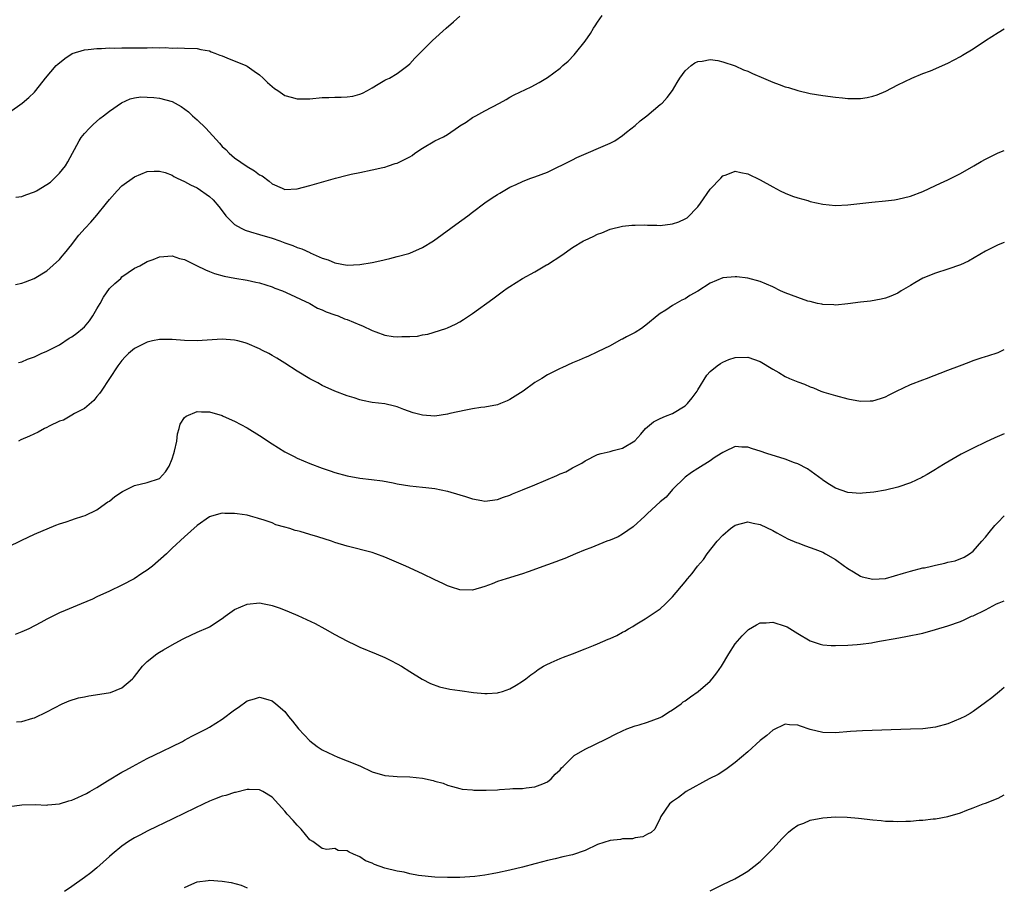
# Model space of a CAD drawing. Units: inches. Extents: x 2509409 to 2511000, y 1533000 to 1536000.
# Drawn here: x 2510843 to 2511000, y 1534138 to 1534276 of the extents above; entities that cross this region are included whole.
import ezdxf

# ---------------------------------------------------------------- set-up
doc = ezdxf.new("R2010")
doc.units = ezdxf.units.IN
doc.header["$MEASUREMENT"] = 0
doc.layers.add('LD25081533_10ft', color=123, linetype='Continuous')

msp = doc.modelspace()

# ---------------------------------------------------------------- linework, layer by layer
at = {"layer": 'LD25081533_10ft'}
for points, elevation in [([(2510841, 1534261.54), (2510843.03, 1534263), (2510844.1, 1534263.9), (2510845, 1534264.75), (2510845.22, 1534265), (2510846.8, 1534267), (2510848.5, 1534269), (2510848.76, 1534269.24), (2510849.84, 1534270.16), (2510851.06, 1534270.94), (2510853, 1534271.55), (2510853.57, 1534271.57), (2510855, 1534271.76), (2510855.75, 1534271.75), (2510857, 1534271.82), (2510857.81, 1534271.81), (2510859, 1534271.85), (2510861, 1534271.84), (2510861.87, 1534271.87), (2510863, 1534271.86), (2510863.91, 1534271.91), (2510865, 1534271.86), (2510865.9, 1534271.9), (2510867, 1534271.8), (2510867.84, 1534271.84), (2510869, 1534271.78), (2510871, 1534271.75), (2510871.59, 1534271.59), (2510873, 1534271.34), (2510873.23, 1534271.23), (2510873.86, 1534271), (2510874.65, 1534270.65), (2510875, 1534270.54), (2510875.73, 1534270.27), (2510878.81, 1534269), (2510879, 1534268.91), (2510880.12, 1534268.12), (2510881, 1534267.52), (2510881.57, 1534267), (2510882.28, 1534266.28), (2510883, 1534265.66), (2510883.36, 1534265.36), (2510883.89, 1534265), (2510885, 1534264.2), (2510886.03, 1534263.97), (2510887, 1534263.67), (2510888.28, 1534263.72), (2510889, 1534263.72), (2510891, 1534263.91), (2510892.08, 1534263.92), (2510893, 1534263.98), (2510894.05, 1534263.95), (2510895, 1534264), (2510895.87, 1534264.13), (2510897, 1534264.42), (2510897.42, 1534264.58), (2510898.24, 1534265), (2510899, 1534265.47), (2510899.96, 1534266.04), (2510901, 1534266.67), (2510901.24, 1534266.76), (2510901.73, 1534267), (2510903, 1534267.72), (2510904.68, 1534269), (2510905, 1534269.27), (2510905.81, 1534270.19), (2510908.63, 1534273), (2510910.78, 1534275), (2510911.99, 1534276.01), (2510913, 1534276.89)], 7380), ([(2510842.04, 1534247.96), (2510843, 1534248.11), (2510843.64, 1534248.36), (2510845, 1534248.83), (2510845.33, 1534249), (2510847, 1534250.02), (2510847.6, 1534250.4), (2510848.24, 1534251), (2510849, 1534251.84), (2510849.95, 1534253), (2510850.35, 1534253.65), (2510852.16, 1534257), (2510852.5, 1534257.51), (2510853, 1534258.13), (2510853.79, 1534259), (2510854.41, 1534259.59), (2510855.47, 1534260.53), (2510856.06, 1534261), (2510857, 1534261.72), (2510858.94, 1534263.06), (2510860.32, 1534263.69), (2510861, 1534263.83), (2510862.01, 1534263.99), (2510863, 1534263.98), (2510864.08, 1534263.92), (2510865, 1534263.8), (2510867, 1534263.26), (2510867.52, 1534263), (2510868.46, 1534262.46), (2510869.63, 1534261.63), (2510870.29, 1534261), (2510871, 1534260.36), (2510872.38, 1534259), (2510874.59, 1534256.59), (2510875, 1534256.1), (2510875.59, 1534255.59), (2510876.15, 1534255), (2510877, 1534254.26), (2510879, 1534252.87), (2510880.2, 1534252.2), (2510881, 1534251.57), (2510881.39, 1534251.39), (2510882.54, 1534250.54), (2510883, 1534250.12), (2510884.6, 1534249.4), (2510885, 1534249.23), (2510887, 1534249.3), (2510889, 1534249.82), (2510893.13, 1534251), (2510895, 1534251.48), (2510895.64, 1534251.64), (2510897, 1534251.93), (2510899, 1534252.33), (2510900.71, 1534252.71), (2510901, 1534252.79), (2510901.58, 1534253), (2510902.65, 1534253.35), (2510903, 1534253.42), (2510904.06, 1534253.94), (2510905, 1534254.44), (2510905.35, 1534254.65), (2510905.78, 1534255), (2510907, 1534255.8), (2510908.98, 1534257), (2510910.37, 1534257.63), (2510911, 1534257.99), (2510912.8, 1534259.2), (2510913, 1534259.36), (2510914.02, 1534259.98), (2510915, 1534260.73), (2510915.57, 1534261), (2510917, 1534261.8), (2510919.35, 1534263), (2510920.4, 1534263.59), (2510921, 1534263.95), (2510921.68, 1534264.32), (2510924.37, 1534265.63), (2510925.68, 1534266.32), (2510927, 1534267.11), (2510929, 1534268.61), (2510929.46, 1534269), (2510930.28, 1534269.72), (2510931.27, 1534270.73), (2510931.5, 1534271), (2510933, 1534272.92), (2510933.86, 1534274.14), (2510934.35, 1534275), (2510934.63, 1534275.37), (2510935, 1534275.95), (2510935.75, 1534277)], 7370), ([(2510842, 1534234), (2510843, 1534234.24), (2510843.56, 1534234.44), (2510844.99, 1534235), (2510847, 1534236.2), (2510849, 1534238), (2510849.45, 1534238.55), (2510849.79, 1534239), (2510851, 1534240.4), (2510851.41, 1534241), (2510852.12, 1534241.88), (2510853.11, 1534243), (2510854.02, 1534243.98), (2510855, 1534245.08), (2510856.54, 1534247), (2510857, 1534247.63), (2510858.23, 1534249), (2510859, 1534249.79), (2510861, 1534251.22), (2510863, 1534252.06), (2510864.16, 1534252.16), (2510865, 1534252.16), (2510865.91, 1534251.91), (2510867, 1534251.48), (2510867.29, 1534251.29), (2510867.83, 1534251), (2510869, 1534250.5), (2510869.96, 1534249.96), (2510871, 1534249.49), (2510873, 1534248.11), (2510873.55, 1534247.55), (2510874.47, 1534246.47), (2510875, 1534245.78), (2510875.58, 1534245), (2510877, 1534243.61), (2510878.04, 1534243), (2510878.68, 1534242.68), (2510879.55, 1534242.45), (2510881, 1534242.03), (2510883, 1534241.41), (2510884.21, 1534241), (2510885, 1534240.7), (2510886.28, 1534240.28), (2510887, 1534239.96), (2510887.73, 1534239.73), (2510889, 1534239.11), (2510889.09, 1534239.09), (2510891, 1534238.22), (2510891.97, 1534237.97), (2510893, 1534237.46), (2510895, 1534237.1), (2510897, 1534237.21), (2510899, 1534237.55), (2510900.2, 1534237.8), (2510901.82, 1534238.18), (2510903, 1534238.47), (2510904.82, 1534239), (2510905, 1534239.05), (2510907, 1534239.91), (2510908.8, 1534241), (2510911.54, 1534243), (2510912.37, 1534243.63), (2510914.27, 1534245), (2510915, 1534245.57), (2510917, 1534247.05), (2510918.14, 1534247.86), (2510919, 1534248.43), (2510919.36, 1534248.64), (2510921, 1534249.56), (2510921.98, 1534250.02), (2510923, 1534250.49), (2510923.36, 1534250.64), (2510924.34, 1534251), (2510925, 1534251.22), (2510927, 1534251.96), (2510931, 1534253.97), (2510931.7, 1534254.3), (2510937, 1534256.59), (2510937.75, 1534257), (2510939, 1534257.81), (2510939.64, 1534258.36), (2510941, 1534259.41), (2510941.83, 1534260.17), (2510942.89, 1534261), (2510945, 1534262.78), (2510945.3, 1534263), (2510946.12, 1534263.88), (2510946.99, 1534265), (2510947.72, 1534266.28), (2510948.15, 1534267), (2510949, 1534268.15), (2510949.96, 1534269), (2510950.56, 1534269.44), (2510951, 1534269.65), (2510951.72, 1534269.72), (2510953, 1534269.98), (2510954.2, 1534269.8), (2510955, 1534269.63), (2510957, 1534268.96), (2510958.34, 1534268.34), (2510959, 1534268.1), (2510959.75, 1534267.75), (2510961.53, 1534267), (2510963, 1534266.34), (2510964, 1534266), (2510965, 1534265.62), (2510965.5, 1534265.5), (2510967, 1534265.04), (2510969, 1534264.57), (2510971, 1534264.22), (2510973, 1534263.94), (2510974.15, 1534263.85), (2510975, 1534263.75), (2510977, 1534263.76), (2510978.08, 1534263.92), (2510979, 1534264.12), (2510979.67, 1534264.33), (2510981.09, 1534264.91), (2510983, 1534265.92), (2510985.23, 1534267), (2510987, 1534267.73), (2510988.18, 1534268.18), (2510991, 1534269.39), (2510993, 1534270.47), (2510993.34, 1534270.66), (2510995, 1534271.69), (2510997, 1534273.01), (2510999, 1534274.29), (2511000, 1534274.86)], 7360), ([(2510842.47, 1534221.53), (2510843, 1534221.68), (2510843.92, 1534222.08), (2510845, 1534222.47), (2510846.08, 1534223), (2510847, 1534223.38), (2510847.75, 1534223.75), (2510849, 1534224.4), (2510850.58, 1534225.42), (2510851, 1534225.65), (2510851.77, 1534226.23), (2510852.71, 1534227), (2510853, 1534227.28), (2510853.8, 1534228.2), (2510854.36, 1534229), (2510855, 1534230.14), (2510855.51, 1534231), (2510856.02, 1534231.98), (2510857, 1534233.37), (2510857.83, 1534234.17), (2510858.79, 1534235), (2510859, 1534235.22), (2510861, 1534236.61), (2510861.84, 1534237), (2510863, 1534237.7), (2510863.99, 1534238.01), (2510865, 1534238.44), (2510867, 1534238.6), (2510868.19, 1534238.19), (2510869, 1534238.03), (2510870.92, 1534237.08), (2510872.34, 1534236.34), (2510873, 1534236.11), (2510873.78, 1534235.78), (2510875.34, 1534235.34), (2510877.01, 1534235.01), (2510879, 1534234.69), (2510880.41, 1534234.41), (2510881, 1534234.27), (2510883, 1534233.64), (2510883.45, 1534233.45), (2510884.66, 1534233), (2510885.25, 1534232.75), (2510889, 1534230.97), (2510890.23, 1534230.23), (2510891, 1534229.98), (2510891.63, 1534229.63), (2510893, 1534229.19), (2510893.52, 1534229), (2510894.55, 1534228.55), (2510895, 1534228.42), (2510897, 1534227.59), (2510897.44, 1534227.44), (2510899, 1534226.66), (2510899.57, 1534226.43), (2510901, 1534225.94), (2510902.31, 1534225.69), (2510903, 1534225.64), (2510903.73, 1534225.73), (2510905, 1534225.69), (2510906.22, 1534225.78), (2510907, 1534225.98), (2510907.89, 1534226.11), (2510910.73, 1534227), (2510911, 1534227.09), (2510912.32, 1534227.68), (2510913, 1534228.04), (2510913.57, 1534228.43), (2510915, 1534229.37), (2510918.28, 1534231.72), (2510919.97, 1534233), (2510920.56, 1534233.44), (2510921, 1534233.72), (2510923.01, 1534234.99), (2510925, 1534236.03), (2510926.86, 1534237.14), (2510927, 1534237.2), (2510929.28, 1534238.72), (2510931, 1534239.92), (2510932.76, 1534241), (2510933, 1534241.13), (2510934.3, 1534241.7), (2510935, 1534242.07), (2510935.7, 1534242.3), (2510937, 1534242.86), (2510939, 1534243.35), (2510940.49, 1534243.51), (2510941, 1534243.53), (2510942.45, 1534243.55), (2510943, 1534243.51), (2510944.49, 1534243.51), (2510945, 1534243.47), (2510947, 1534243.69), (2510947.97, 1534244.03), (2510949, 1534244.53), (2510949.3, 1534244.7), (2510951, 1534246.43), (2510951.45, 1534247), (2510953, 1534249.24), (2510954.68, 1534251), (2510955, 1534251.37), (2510955.55, 1534251.55), (2510957, 1534252.11), (2510957.9, 1534251.9), (2510959, 1534251.71), (2510961, 1534250.77), (2510963, 1534249.63), (2510964.19, 1534249), (2510965, 1534248.61), (2510966.16, 1534248.16), (2510967, 1534247.86), (2510968.58, 1534247.42), (2510969, 1534247.31), (2510971, 1534246.86), (2510973, 1534246.65), (2510975, 1534246.73), (2510978.82, 1534247.18), (2510981, 1534247.38), (2510982.43, 1534247.57), (2510983, 1534247.66), (2510985, 1534248.16), (2510987, 1534248.91), (2510989, 1534249.82), (2510989.78, 1534250.22), (2510991, 1534250.73), (2510993, 1534251.78), (2510995.12, 1534253), (2510996.3, 1534253.7), (2510997, 1534254.07), (2510997.64, 1534254.36), (2510999.04, 1534255.04), (2511000, 1534255.45)], 7350), ([(2511000, 1534240.75), (2510999, 1534240.37), (2510997, 1534239.33), (2510994.26, 1534237.74), (2510993, 1534237.15), (2510991, 1534236.45), (2510989, 1534235.83), (2510987, 1534235.05), (2510985.69, 1534234.31), (2510985, 1534233.87), (2510983.53, 1534233), (2510983, 1534232.66), (2510981.85, 1534232.15), (2510981, 1534231.83), (2510980.34, 1534231.66), (2510978.64, 1534231.36), (2510977, 1534231.18), (2510975, 1534230.93), (2510973, 1534230.74), (2510972.77, 1534230.77), (2510971, 1534230.82), (2510970.86, 1534230.86), (2510970.17, 1534231), (2510969, 1534231.28), (2510968.62, 1534231.38), (2510967, 1534231.94), (2510965, 1534232.69), (2510964.25, 1534233), (2510963, 1534233.63), (2510961, 1534234.52), (2510959.04, 1534235.04), (2510957.25, 1534235.25), (2510957, 1534235.27), (2510955, 1534235.11), (2510953, 1534234.25), (2510951.05, 1534232.95), (2510949.76, 1534232.24), (2510949, 1534231.73), (2510948.49, 1534231.51), (2510947, 1534230.65), (2510945.93, 1534229.93), (2510945, 1534229.37), (2510944.52, 1534229), (2510943, 1534227.75), (2510942, 1534227), (2510941, 1534226.37), (2510939.64, 1534225.64), (2510939, 1534225.31), (2510938.78, 1534225.22), (2510937, 1534224.23), (2510935, 1534223.26), (2510933.47, 1534222.53), (2510933, 1534222.38), (2510932.07, 1534221.93), (2510931, 1534221.52), (2510929.3, 1534220.7), (2510929, 1534220.59), (2510927, 1534219.56), (2510926.11, 1534219), (2510925, 1534218.35), (2510923.12, 1534217), (2510921, 1534215.64), (2510920.56, 1534215.44), (2510919.5, 1534215), (2510919, 1534214.81), (2510917, 1534214.43), (2510916.36, 1534214.36), (2510915, 1534214.14), (2510913.95, 1534213.95), (2510911.39, 1534213.39), (2510911, 1534213.29), (2510909, 1534213), (2510907, 1534213.12), (2510905.53, 1534213.53), (2510904.02, 1534214.02), (2510903, 1534214.47), (2510902.56, 1534214.56), (2510901, 1534214.96), (2510899, 1534215.17), (2510897.46, 1534215.46), (2510897, 1534215.58), (2510896.09, 1534215.91), (2510895, 1534216.25), (2510893.01, 1534217), (2510891, 1534217.88), (2510890.29, 1534218.29), (2510889, 1534218.97), (2510887, 1534220.17), (2510885, 1534221.47), (2510883.77, 1534222.23), (2510883, 1534222.7), (2510882.45, 1534223), (2510881.48, 1534223.48), (2510881, 1534223.73), (2510879, 1534224.59), (2510878.69, 1534224.69), (2510877.53, 1534225), (2510877, 1534225.13), (2510875, 1534225.26), (2510871, 1534225), (2510869, 1534225.06), (2510867, 1534225.22), (2510865, 1534225.21), (2510863.85, 1534225), (2510863, 1534224.8), (2510861, 1534223.77), (2510860.04, 1534223), (2510859.52, 1534222.48), (2510859, 1534221.9), (2510858.31, 1534221), (2510855.65, 1534217), (2510855.4, 1534216.6), (2510855, 1534216.13), (2510854.51, 1534215.49), (2510853, 1534214.2), (2510851.41, 1534213.41), (2510851, 1534213.15), (2510850.7, 1534213), (2510849.66, 1534212.34), (2510849, 1534212.16), (2510847.37, 1534211.37), (2510847, 1534211.17), (2510846.64, 1534211), (2510845.6, 1534210.4), (2510844.2, 1534209.8), (2510842.82, 1534209.18), (2510842.46, 1534209)], 7340), ([(2510841, 1534192.22), (2510842.66, 1534193), (2510843, 1534193.18), (2510845, 1534194.11), (2510848.43, 1534195.57), (2510849, 1534195.76), (2510850.1, 1534196.1), (2510851, 1534196.41), (2510851.41, 1534196.59), (2510852.76, 1534197), (2510853.13, 1534197.13), (2510855, 1534198.03), (2510856.38, 1534199), (2510856.73, 1534199.27), (2510857, 1534199.4), (2510857.86, 1534200.14), (2510859.08, 1534200.92), (2510861, 1534201.88), (2510863, 1534202.38), (2510865, 1534203), (2510865.94, 1534204.06), (2510866.53, 1534205), (2510867, 1534206.17), (2510867.28, 1534207), (2510867.4, 1534207.4), (2510867.74, 1534209), (2510867.86, 1534210.14), (2510868.15, 1534211), (2510868.32, 1534211.68), (2510869, 1534212.78), (2510869.27, 1534213), (2510871, 1534213.72), (2510871.68, 1534213.68), (2510873, 1534213.65), (2510875, 1534213.08), (2510875.17, 1534213), (2510877, 1534212.17), (2510879, 1534211.12), (2510881, 1534209.91), (2510883, 1534208.54), (2510885, 1534207.29), (2510885.57, 1534207), (2510886.53, 1534206.53), (2510887, 1534206.28), (2510889, 1534205.42), (2510891, 1534204.66), (2510892.26, 1534204.26), (2510893, 1534203.99), (2510895, 1534203.42), (2510897, 1534203.06), (2510898.88, 1534202.88), (2510900.65, 1534202.65), (2510902.33, 1534202.33), (2510903, 1534202.18), (2510905, 1534201.83), (2510907, 1534201.63), (2510907.56, 1534201.56), (2510909, 1534201.41), (2510911, 1534201), (2510913, 1534200.42), (2510913.88, 1534200.12), (2510915, 1534199.78), (2510916.51, 1534199.49), (2510917, 1534199.42), (2510919, 1534199.67), (2510919.95, 1534200.05), (2510921, 1534200.38), (2510921.42, 1534200.58), (2510923, 1534201.21), (2510925, 1534202.03), (2510928.48, 1534203.52), (2510929, 1534203.76), (2510929.91, 1534204.09), (2510931, 1534204.71), (2510932.51, 1534205.49), (2510933, 1534205.84), (2510935, 1534206.83), (2510935.55, 1534207), (2510937, 1534207.35), (2510937.51, 1534207.51), (2510939, 1534207.88), (2510940.96, 1534209.04), (2510941.9, 1534210.1), (2510942.68, 1534211), (2510943.92, 1534212.08), (2510945, 1534212.63), (2510945.85, 1534213), (2510947, 1534213.42), (2510949, 1534214.64), (2510949.39, 1534215), (2510950.1, 1534215.9), (2510950.91, 1534217), (2510951, 1534217.18), (2510952.45, 1534219.55), (2510953, 1534220.11), (2510954.12, 1534221), (2510954.63, 1534221.37), (2510955, 1534221.59), (2510955.99, 1534222.02), (2510957, 1534222.38), (2510959, 1534222.43), (2510961, 1534221.71), (2510963, 1534220.48), (2510963.95, 1534219.95), (2510965, 1534219.31), (2510965.67, 1534219), (2510967, 1534218.44), (2510968.09, 1534218.09), (2510969, 1534217.67), (2510969.52, 1534217.52), (2510970.7, 1534217), (2510971.18, 1534216.82), (2510973, 1534216.26), (2510975, 1534215.73), (2510977, 1534215.4), (2510978.59, 1534215.41), (2510979, 1534215.43), (2510980.21, 1534215.79), (2510981, 1534216.05), (2510981.6, 1534216.4), (2510982.79, 1534217), (2510985, 1534218.02), (2510987, 1534218.8), (2510987.55, 1534219), (2510991, 1534220.34), (2510992.82, 1534221), (2510994.4, 1534221.6), (2510995, 1534221.85), (2510996.29, 1534222.29), (2510997, 1534222.51), (2510997.39, 1534222.61), (2510999, 1534223.14), (2511000, 1534223.61)], 7330), ([(2511000, 1534210.16), (2510998.47, 1534209.53), (2510997, 1534208.84), (2510995, 1534207.87), (2510993.1, 1534206.9), (2510990.57, 1534205.43), (2510989.33, 1534204.67), (2510989, 1534204.43), (2510987.65, 1534203.65), (2510987, 1534203.28), (2510986.81, 1534203.19), (2510985, 1534202.35), (2510983, 1534201.64), (2510981, 1534201.16), (2510979.16, 1534200.84), (2510977.34, 1534200.66), (2510977, 1534200.64), (2510975, 1534200.79), (2510973, 1534201.45), (2510972.08, 1534202.08), (2510971, 1534202.74), (2510970.87, 1534202.87), (2510968.57, 1534204.57), (2510967, 1534205.34), (2510966.48, 1534205.52), (2510965, 1534206.11), (2510962.06, 1534207), (2510961, 1534207.39), (2510959.75, 1534207.75), (2510959, 1534208.05), (2510958.04, 1534208.04), (2510957, 1534208.14), (2510955.35, 1534207.35), (2510955, 1534207.19), (2510954.75, 1534207), (2510953.66, 1534206.34), (2510953, 1534205.85), (2510951, 1534204.6), (2510950.03, 1534203.97), (2510949, 1534203.22), (2510947, 1534201.25), (2510945.95, 1534200.05), (2510945, 1534199.29), (2510943, 1534197.44), (2510942.54, 1534197), (2510940.7, 1534195.3), (2510939, 1534194.1), (2510938.29, 1534193.71), (2510937, 1534193.15), (2510936.5, 1534193), (2510933.93, 1534191.93), (2510933, 1534191.6), (2510931.5, 1534191), (2510929.77, 1534190.23), (2510929, 1534189.96), (2510928.32, 1534189.68), (2510927, 1534189.22), (2510923.91, 1534188.09), (2510923, 1534187.79), (2510920.37, 1534187), (2510919, 1534186.53), (2510918.18, 1534186.18), (2510917, 1534185.75), (2510915, 1534185.17), (2510913, 1534185.2), (2510911.67, 1534185.67), (2510911, 1534185.85), (2510910.25, 1534186.25), (2510909, 1534186.82), (2510907, 1534187.8), (2510904.37, 1534189), (2510901, 1534190.46), (2510899.55, 1534191), (2510899, 1534191.18), (2510895, 1534192.18), (2510893, 1534192.81), (2510892.46, 1534193), (2510890.3, 1534193.7), (2510889, 1534194.08), (2510887.45, 1534194.55), (2510887, 1534194.64), (2510886.68, 1534194.68), (2510885.82, 1534195), (2510885, 1534195.25), (2510883.61, 1534195.61), (2510883, 1534195.91), (2510881.58, 1534196.42), (2510881, 1534196.58), (2510880.66, 1534196.66), (2510879.56, 1534197), (2510879, 1534197.14), (2510877.38, 1534197.37), (2510877, 1534197.45), (2510875.43, 1534197.43), (2510875, 1534197.46), (2510873.31, 1534197), (2510873, 1534196.9), (2510871, 1534195.5), (2510869, 1534193.72), (2510867, 1534191.87), (2510866.11, 1534191), (2510863.85, 1534189), (2510863, 1534188.38), (2510862.19, 1534187.81), (2510860.93, 1534187), (2510859, 1534185.96), (2510857, 1534185.01), (2510855, 1534184.08), (2510854.27, 1534183.73), (2510852.47, 1534183), (2510849.94, 1534181.94), (2510849, 1534181.53), (2510847, 1534180.52), (2510846.02, 1534179.98), (2510844.11, 1534179), (2510843, 1534178.49), (2510841.91, 1534178.09)], 7320), ([(2510842.12, 1534164.12), (2510843, 1534164.2), (2510844.73, 1534164.73), (2510845, 1534164.79), (2510847, 1534165.74), (2510849.42, 1534167), (2510850.54, 1534167.46), (2510852.06, 1534167.94), (2510853, 1534168.13), (2510853.72, 1534168.28), (2510855.47, 1534168.53), (2510857.16, 1534168.84), (2510859, 1534169.55), (2510860.68, 1534171), (2510860.84, 1534171.16), (2510861, 1534171.39), (2510862.29, 1534173), (2510863, 1534173.79), (2510864.55, 1534175), (2510865, 1534175.28), (2510865.66, 1534175.66), (2510867, 1534176.42), (2510868.67, 1534177.33), (2510869, 1534177.52), (2510870.02, 1534177.98), (2510871, 1534178.44), (2510872.78, 1534179.22), (2510873, 1534179.33), (2510875, 1534180.63), (2510875.49, 1534181), (2510877, 1534182.06), (2510879, 1534182.96), (2510881, 1534183.13), (2510881.7, 1534183), (2510882.78, 1534182.78), (2510883, 1534182.72), (2510884.28, 1534182.28), (2510885.71, 1534181.71), (2510887.11, 1534181.11), (2510888.5, 1534180.5), (2510889.85, 1534179.85), (2510891.44, 1534179), (2510893, 1534178.11), (2510894.91, 1534177.09), (2510896.38, 1534176.38), (2510897, 1534176.08), (2510899.64, 1534175), (2510901, 1534174.41), (2510901.95, 1534173.95), (2510903, 1534173.39), (2510903.66, 1534173), (2510905, 1534172.15), (2510906.97, 1534170.97), (2510908.28, 1534170.28), (2510909.73, 1534169.73), (2510911.37, 1534169.37), (2510913, 1534169.11), (2510915.2, 1534168.8), (2510917, 1534168.64), (2510917.35, 1534168.65), (2510919, 1534168.75), (2510919.18, 1534168.82), (2510919.8, 1534169), (2510921, 1534169.41), (2510921.97, 1534169.97), (2510923, 1534170.61), (2510923.54, 1534171), (2510924.35, 1534171.65), (2510925, 1534172.07), (2510925.5, 1534172.5), (2510926.38, 1534173), (2510926.76, 1534173.24), (2510927.59, 1534173.59), (2510929, 1534174.26), (2510929.53, 1534174.47), (2510931.02, 1534175), (2510933, 1534175.77), (2510934.34, 1534176.34), (2510935, 1534176.6), (2510936.68, 1534177.32), (2510937, 1534177.47), (2510938.08, 1534177.92), (2510939, 1534178.46), (2510939.37, 1534178.63), (2510939.93, 1534179), (2510940.63, 1534179.37), (2510941, 1534179.62), (2510942.59, 1534180.59), (2510943.11, 1534180.89), (2510945, 1534182.18), (2510945.86, 1534183), (2510947, 1534184.13), (2510949, 1534186.52), (2510949.37, 1534187), (2510950.14, 1534187.86), (2510950.99, 1534189), (2510951.91, 1534190.09), (2510952.52, 1534191), (2510954.09, 1534193), (2510955, 1534193.98), (2510956.26, 1534195), (2510957, 1534195.57), (2510959, 1534196.1), (2510959.88, 1534195.88), (2510961, 1534195.65), (2510963, 1534194.69), (2510963.64, 1534194.36), (2510965.38, 1534193.38), (2510966.79, 1534192.79), (2510967, 1534192.72), (2510968.24, 1534192.24), (2510969, 1534192.01), (2510969.7, 1534191.7), (2510971, 1534191.23), (2510971.45, 1534191), (2510973, 1534190.05), (2510974.47, 1534189), (2510974.77, 1534188.77), (2510975, 1534188.61), (2510975.91, 1534188.09), (2510977, 1534187.43), (2510977.31, 1534187.31), (2510979, 1534186.91), (2510981, 1534187.06), (2510983.88, 1534187.88), (2510985, 1534188.23), (2510987, 1534188.72), (2510987.25, 1534188.75), (2510988.36, 1534189), (2510989, 1534189.17), (2510990.52, 1534189.48), (2510991, 1534189.64), (2510992.13, 1534189.87), (2510993.56, 1534190.44), (2510994.42, 1534191), (2510995, 1534191.43), (2510996.43, 1534193), (2510997, 1534193.66), (2510997.59, 1534194.41), (2510998.5, 1534195.5), (2510999, 1534196.03), (2510999.95, 1534197), (2511000, 1534197.05)], 7310), ([(2510841, 1534150.6), (2510843, 1534150.86), (2510845.1, 1534150.9), (2510847, 1534150.82), (2510847.15, 1534150.85), (2510849, 1534151.02), (2510850.51, 1534151.49), (2510851, 1534151.61), (2510851.97, 1534152.03), (2510853.33, 1534152.67), (2510853.87, 1534153), (2510855, 1534153.62), (2510856.71, 1534154.71), (2510859, 1534156.09), (2510859.6, 1534156.4), (2510860.66, 1534157), (2510863, 1534158.27), (2510865.46, 1534159.46), (2510867, 1534160.18), (2510868.67, 1534161), (2510869, 1534161.21), (2510870.16, 1534161.84), (2510872.53, 1534163), (2510873, 1534163.27), (2510875, 1534164.55), (2510877, 1534166.05), (2510877.58, 1534166.42), (2510879, 1534167.47), (2510880.19, 1534167.81), (2510881, 1534168.07), (2510882.32, 1534167.68), (2510883, 1534167.51), (2510883.6, 1534167), (2510885, 1534165.78), (2510885.6, 1534165), (2510886.25, 1534164.25), (2510887.23, 1534163), (2510889, 1534161.08), (2510890.18, 1534160.18), (2510891, 1534159.68), (2510892.8, 1534158.8), (2510893.5, 1534158.5), (2510895, 1534157.92), (2510897, 1534157.08), (2510899, 1534156.15), (2510901, 1534155.57), (2510903, 1534155.39), (2510905, 1534155.33), (2510907, 1534155.11), (2510908.74, 1534154.74), (2510909, 1534154.64), (2510910.31, 1534154.31), (2510911, 1534154), (2510911.81, 1534153.81), (2510913, 1534153.47), (2510913.38, 1534153.38), (2510915, 1534153.25), (2510915.21, 1534153.21), (2510917.21, 1534153.21), (2510919, 1534153.28), (2510919.32, 1534153.32), (2510921, 1534153.4), (2510921.46, 1534153.46), (2510923, 1534153.5), (2510923.59, 1534153.59), (2510925, 1534153.74), (2510926.24, 1534154.24), (2510927, 1534154.56), (2510927.56, 1534155), (2510928.22, 1534155.78), (2510929, 1534156.45), (2510929.24, 1534156.76), (2510929.51, 1534157), (2510931.26, 1534158.74), (2510933, 1534159.77), (2510934.44, 1534160.44), (2510936.55, 1534161.45), (2510937.86, 1534162.14), (2510939, 1534162.71), (2510939.68, 1534163), (2510941, 1534163.48), (2510941.65, 1534163.65), (2510943, 1534164.05), (2510945, 1534164.8), (2510945.33, 1534165), (2510946.34, 1534165.66), (2510947, 1534166.03), (2510948.34, 1534167), (2510948.7, 1534167.3), (2510949, 1534167.5), (2510949.85, 1534168.15), (2510951.08, 1534169), (2510953, 1534170.64), (2510953.34, 1534171), (2510954.06, 1534171.94), (2510954.78, 1534173), (2510955.98, 1534175), (2510957, 1534176.58), (2510957.34, 1534177), (2510958.11, 1534177.89), (2510959, 1534178.77), (2510959.14, 1534178.86), (2510960.38, 1534179.62), (2510961, 1534179.93), (2510961.96, 1534179.96), (2510963, 1534180.06), (2510965, 1534179.43), (2510965.29, 1534179.29), (2510967, 1534178.27), (2510969, 1534177.05), (2510970.55, 1534176.55), (2510971, 1534176.45), (2510972.33, 1534176.33), (2510973, 1534176.31), (2510975, 1534176.37), (2510976.51, 1534176.51), (2510977, 1534176.52), (2510978.78, 1534176.78), (2510979, 1534176.8), (2510980.07, 1534177), (2510982.57, 1534177.43), (2510984.26, 1534177.74), (2510987, 1534178.32), (2510989, 1534178.86), (2510991, 1534179.47), (2510993, 1534180.16), (2510993.59, 1534180.41), (2510994.78, 1534181), (2510995, 1534181.08), (2510997, 1534182.05), (2510998.77, 1534183), (2510999.17, 1534183.17), (2511000, 1534183.48)], 7300), ([(2511000, 1534169.59), (2510999.23, 1534169), (2510998.03, 1534167.97), (2510997, 1534167.2), (2510995, 1534165.79), (2510994.52, 1534165.48), (2510993.67, 1534165), (2510993, 1534164.65), (2510991, 1534163.81), (2510989, 1534163.28), (2510987, 1534163.03), (2510985, 1534162.94), (2510977.32, 1534162.68), (2510975.43, 1534162.57), (2510973, 1534162.38), (2510971, 1534162.42), (2510969, 1534162.91), (2510967.43, 1534163.43), (2510967, 1534163.6), (2510965.67, 1534163.67), (2510965, 1534163.77), (2510963, 1534162.8), (2510962.05, 1534161.95), (2510961, 1534161.13), (2510959, 1534159.36), (2510957, 1534157.64), (2510956.14, 1534157), (2510955.5, 1534156.5), (2510954.27, 1534155.73), (2510952.82, 1534155), (2510949.16, 1534153), (2510947.95, 1534152.05), (2510947, 1534151.39), (2510946.49, 1534151), (2510945.11, 1534149), (2510945, 1534148.72), (2510944.16, 1534147), (2510943.56, 1534146.44), (2510943, 1534146.16), (2510942.26, 1534145.74), (2510941, 1534145.57), (2510940.57, 1534145.43), (2510939, 1534145.42), (2510938.67, 1534145.33), (2510937, 1534145.17), (2510935, 1534144.5), (2510933, 1534143.57), (2510931, 1534142.86), (2510929.46, 1534142.54), (2510928.22, 1534142.23), (2510927, 1534141.98), (2510926.22, 1534141.78), (2510925, 1534141.42), (2510923, 1534140.88), (2510921, 1534140.4), (2510919, 1534139.98), (2510918.15, 1534139.85), (2510917, 1534139.62), (2510915.4, 1534139.4), (2510913, 1534139.24), (2510911, 1534139.23), (2510909, 1534139.31), (2510906.41, 1534139.59), (2510905, 1534139.85), (2510904.08, 1534140.08), (2510903, 1534140.25), (2510901, 1534140.75), (2510899.35, 1534141.35), (2510899, 1534141.52), (2510897.91, 1534141.91), (2510897, 1534142.55), (2510896, 1534143), (2510895.29, 1534143.29), (2510895, 1534143.52), (2510893.57, 1534143.57), (2510893, 1534143.89), (2510891.72, 1534143.72), (2510891, 1534143.88), (2510889.48, 1534145), (2510889, 1534145.28), (2510887.65, 1534147), (2510887.32, 1534147.32), (2510887, 1534147.61), (2510886.37, 1534148.37), (2510885.39, 1534149.39), (2510885, 1534149.87), (2510883, 1534152.08), (2510881.49, 1534153), (2510881, 1534153.24), (2510879.3, 1534153.3), (2510879, 1534153.29), (2510877.14, 1534152.86), (2510877, 1534152.85), (2510875.62, 1534152.38), (2510875, 1534152.25), (2510873.79, 1534151.79), (2510873, 1534151.47), (2510872.09, 1534151), (2510869, 1534149.52), (2510867, 1534148.59), (2510863.25, 1534146.75), (2510863, 1534146.65), (2510861.94, 1534146.06), (2510861, 1534145.6), (2510860.03, 1534145), (2510859, 1534144.25), (2510857.44, 1534143), (2510857, 1534142.59), (2510855, 1534140.79), (2510854, 1534140), (2510853, 1534139.24), (2510851, 1534137.81), (2510849.79, 1534137)], 7290), ([(2510953, 1534137.13), (2510955, 1534138.13), (2510956.95, 1534139.05), (2510958.22, 1534139.78), (2510959, 1534140.25), (2510959.99, 1534141), (2510961, 1534141.8), (2510963, 1534143.85), (2510964.51, 1534145.49), (2510965.51, 1534146.49), (2510966.08, 1534147), (2510967, 1534147.63), (2510967.95, 1534147.95), (2510969, 1534148.41), (2510971, 1534148.78), (2510973, 1534148.93), (2510974.88, 1534148.88), (2510976.72, 1534148.72), (2510979, 1534148.45), (2510980.34, 1534148.34), (2510981, 1534148.26), (2510982.25, 1534148.25), (2510983, 1534148.19), (2510984.28, 1534148.28), (2510985, 1534148.26), (2510986.42, 1534148.42), (2510987, 1534148.42), (2510988.63, 1534148.63), (2510989, 1534148.63), (2510991, 1534148.98), (2510993, 1534149.57), (2510994.01, 1534149.99), (2510995, 1534150.36), (2510996.62, 1534151), (2510997, 1534151.12), (2510999, 1534151.92), (2511000, 1534152.45)], 7280), ([(2510869, 1534137.65), (2510870.18, 1534138.18), (2510871, 1534138.58), (2510872.79, 1534138.79), (2510873, 1534138.82), (2510875, 1534138.68), (2510876.44, 1534138.44), (2510878.04, 1534138.04), (2510879, 1534137.62)], 7280)]:
    msp.add_lwpolyline(points, dxfattribs=dict(at, elevation=elevation))

doc.saveas('drawing.dxf')
